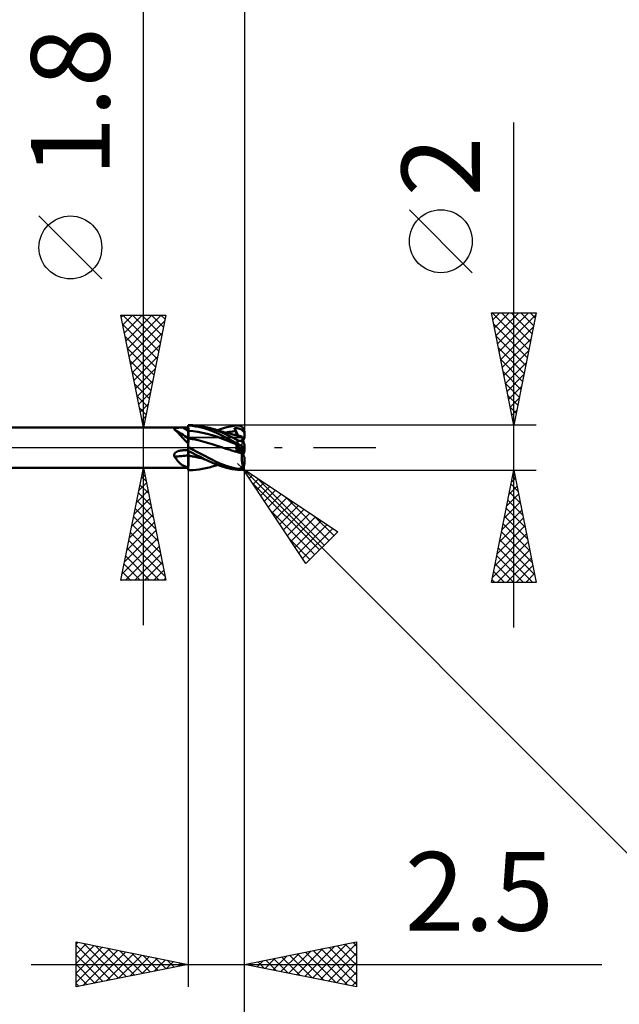
# Model space of a CAD drawing. Units: millimetres. Extents: x -66 to 70, y -59 to 59.
# Drawn here: x 12 to 39, y -25 to 19 of the extents above; entities that cross this region are included whole.
import ezdxf
from ezdxf.enums import TextEntityAlignment as Align

# ---------------------------------------------------------------- set-up
doc = ezdxf.new("R2010")
doc.units = ezdxf.units.MM
doc.header["$LTSCALE"] = 6.95
doc.linetypes.add('LONGDASH_DASH', pattern=[0.85, 0.4, -0.2, 0.05, -0.2])
for name, color, linetype in [('1', 4, 'CONTINUOUS'), ('2', 7, 'CONTINUOUS'), ('4', 2, 'LONGDASH_DASH'), ('CUT', 1, 'CONTINUOUS'), ('NOCUT', 7, 'CONTINUOUS'), ('SK2', 7, 'CONTINUOUS'), ('SK4', 2, 'LONGDASH_DASH')]:
    doc.layers.add(name, color=color, linetype=linetype)
doc.styles.get("Standard").update_dxf_attribs({"font": 'Monospac821 BT'})

msp = doc.modelspace()

# ---------------------------------------------------------------- linework, layer by layer
at = {"layer": '1', "color": 4, "linetype": 'CONTINUOUS', "lineweight": 50}
for p, q in [((10, 0.9), (19.5, 0.9)), ((18.951, 0.876), (18.962, 0.877)), ((18.962, 0.877), (18.973, 0.879)), ((18.973, 0.879), (18.986, 0.881)), ((18.986, 0.881), (18.998, 0.882)), ((18.998, 0.882), (19.011, 0.883)), ((19.011, 0.883), (19.025, 0.884)), ((19.025, 0.884), (19.039, 0.885)), ((19.039, 0.885), (19.054, 0.886)), ((19.054, 0.886), (19.069, 0.887)), ((19.069, 0.887), (19.084, 0.888)), ((19.084, 0.888), (19.1, 0.889)), ((19.1, 0.889), (19.116, 0.889)), ((19.116, 0.889), (19.132, 0.89)), ((19.132, 0.89), (19.148, 0.89)), ((19.148, 0.89), (19.164, 0.891)), ((19.164, 0.891), (19.18, 0.891)), ((19.18, 0.891), (19.197, 0.892)), ((19.197, 0.892), (19.213, 0.892)), ((19.213, 0.892), (19.229, 0.892)), ((19.229, 0.892), (19.246, 0.892)), ((19.246, 0.892), (19.262, 0.892)), ((19.262, 0.892), (19.296, 0.892)), ((19.296, 0.892), (19.33, 0.892)), ((19.33, 0.892), (19.364, 0.892)), ((19.364, 0.892), (19.398, 0.892)), ((19.398, 0.892), (19.432, 0.892)), ((19.432, 0.892), (19.466, 0.893)), ((19.466, 0.893), (19.5, 0.893)), ((19.5, 1), (19.543, 1)), ((19.5, -1), (19.5, 1)), ((19.668, 0.973), (19.5, 0.99)), ((19.501, 0.951), (19.5, 0.985)), ((19.501, 0.951), (19.5, 0.985)), ((19.501, 0.917), (19.501, 0.951)), ((19.501, 0.917), (19.501, 0.951)), ((19.502, 0.882), (19.501, 0.917)), ((19.502, 0.882), (19.501, 0.917)), ((19.503, 0.848), (19.502, 0.882)), ((19.503, 0.848), (19.502, 0.882)), ((19.698, 0.996), (19.551, 1)), ((19.844, 0.946), (19.668, 0.973)), ((19.845, 0.986), (19.698, 0.996)), ((20.024, 0.909), (19.844, 0.946)), ((19.992, 0.969), (19.845, 0.986)), ((20.139, 0.946), (19.992, 0.969)), ((20.208, 0.863), (20.024, 0.909)), ((20.286, 0.917), (20.139, 0.946)), ((20.432, 0.88), (20.286, 0.917)), ((20.596, 0.83), (20.432, 0.88)), ((20.506, 0.859), (20.432, 0.88)), ((21.071, 0.865), (21.225, 0.906)), ((21.225, 0.906), (21.383, 0.94)), ((21.383, 0.94), (21.542, 0.966)), ((21.542, 0.966), (21.7, 0.985)), ((21.7, 0.985), (21.717, 0.986)), ((21.717, 0.986), (21.734, 0.986)), ((21.751, 0.985), (21.734, 0.986)), ((21.768, 0.983), (21.751, 0.985)), ((21.785, 0.98), (21.768, 0.983)), ((21.802, 0.975), (21.785, 0.98)), ((21.818, 0.97), (21.802, 0.975)), ((21.834, 0.964), (21.818, 0.97)), ((21.849, 0.956), (21.834, 0.964)), ((21.865, 0.947), (21.849, 0.956)), ((21.879, 0.938), (21.865, 0.947)), ((21.893, 0.927), (21.879, 0.938)), ((21.907, 0.915), (21.893, 0.927)), ((21.92, 0.903), (21.907, 0.915)), ((21.932, 0.889), (21.92, 0.903)), ((21.943, 0.875), (21.932, 0.889)), ((18.869, 0.835), (18.87, 0.84)), ((18.87, 0.83), (18.869, 0.835)), ((18.87, 0.84), (18.873, 0.845)), ((18.871, 0.825), (18.87, 0.83)), ((18.874, 0.819), (18.871, 0.825)), ((18.873, 0.845), (18.876, 0.849)), ((18.878, 0.814), (18.874, 0.819)), ((18.876, 0.849), (18.881, 0.853)), ((18.883, 0.809), (18.878, 0.814)), ((18.881, 0.853), (18.887, 0.857)), ((18.888, 0.803), (18.883, 0.809)), ((18.887, 0.857), (18.894, 0.86)), ((18.916, 0.783), (18.888, 0.803)), ((18.894, 0.86), (18.902, 0.864)), ((18.902, 0.864), (18.91, 0.866)), ((18.91, 0.866), (18.92, 0.869)), ((18.944, 0.76), (18.916, 0.783)), ((18.92, 0.869), (18.929, 0.872)), ((18.929, 0.872), (18.94, 0.874)), ((18.94, 0.874), (18.951, 0.876)), ((18.972, 0.736), (18.944, 0.76)), ((18.999, 0.71), (18.972, 0.736)), ((19.027, 0.682), (18.999, 0.71)), ((19.055, 0.653), (19.027, 0.682)), ((19.084, 0.622), (19.055, 0.653)), ((19.112, 0.59), (19.084, 0.622)), ((19.142, 0.557), (19.112, 0.59)), ((19.171, 0.524), (19.142, 0.557)), ((19.202, 0.489), (19.171, 0.524)), ((19.234, 0.454), (19.202, 0.489)), ((19.266, 0.418), (19.234, 0.454)), ((19.5, 0.746), (19.5, 0.746)), ((19.5, 0.746), (19.5, 0.746)), ((19.5, 0.746), (19.5, 0.746)), ((19.501, 0.746), (19.5, 0.746)), ((19.501, 0.746), (19.501, 0.746)), ((19.501, 0.746), (19.501, 0.746)), ((19.501, 0.746), (19.501, 0.746)), ((19.501, 0.746), (19.501, 0.746)), ((19.502, 0.746), (19.501, 0.746)), ((19.501, 0.746), (19.501, 0.746)), ((19.501, 0.746), (19.501, 0.746)), ((19.501, 0.746), (19.501, 0.746)), ((19.502, 0.746), (19.502, 0.746)), ((19.502, 0.745), (19.502, 0.746)), ((19.502, 0.745), (19.502, 0.745)), ((19.502, 0.745), (19.502, 0.745)), ((19.502, 0.745), (19.502, 0.745)), ((19.502, 0.745), (19.502, 0.745)), ((19.503, 0.745), (19.502, 0.745)), ((19.502, 0.745), (19.502, 0.745)), ((19.503, 0.814), (19.503, 0.848)), ((19.503, 0.814), (19.503, 0.848)), ((19.504, 0.78), (19.503, 0.814)), ((19.504, 0.78), (19.503, 0.814)), ((19.503, 0.745), (19.503, 0.745)), ((19.504, 0.745), (19.503, 0.745)), ((19.503, 0.745), (19.503, 0.745)), ((19.503, 0.745), (19.503, 0.745)), ((19.503, 0.745), (19.503, 0.745)), ((19.503, 0.745), (19.503, 0.745)), ((19.503, 0.745), (19.503, 0.745)), ((19.504, 0.745), (19.504, 0.78)), ((19.504, 0.745), (19.504, 0.78)), ((19.505, 0.732), (19.504, 0.745)), ((19.505, 0.732), (19.504, 0.745)), ((19.715, 0.727), (19.504, 0.745)), ((19.504, 0.745), (19.504, 0.745)), ((19.504, 0.745), (19.504, 0.745)), ((19.504, 0.745), (19.504, 0.745)), ((19.504, 0.745), (19.504, 0.745)), ((19.504, 0.745), (19.504, 0.745)), ((19.504, 0.745), (19.504, 0.745)), ((19.504, 0.745), (19.504, 0.745)), ((19.505, 0.72), (19.505, 0.732)), ((19.505, 0.72), (19.505, 0.732)), ((19.505, 0.707), (19.505, 0.72)), ((19.505, 0.707), (19.505, 0.72)), ((19.505, 0.694), (19.505, 0.707)), ((19.505, 0.694), (19.505, 0.707)), ((19.506, 0.681), (19.505, 0.694)), ((19.506, 0.681), (19.505, 0.694)), ((19.506, 0.669), (19.506, 0.681)), ((19.506, 0.669), (19.506, 0.681)), ((19.506, 0.656), (19.506, 0.669)), ((19.506, 0.656), (19.506, 0.669)), ((19.506, 0.643), (19.506, 0.656)), ((19.506, 0.643), (19.506, 0.656)), ((19.506, 0.631), (19.506, 0.643)), ((19.506, 0.631), (19.506, 0.643)), ((19.507, 0.619), (19.506, 0.631)), ((19.507, 0.619), (19.506, 0.631)), ((19.507, 0.607), (19.507, 0.619)), ((19.507, 0.607), (19.507, 0.619)), ((19.507, 0.595), (19.507, 0.607)), ((19.507, 0.595), (19.507, 0.607)), ((19.507, 0.583), (19.507, 0.595)), ((19.507, 0.583), (19.507, 0.595)), ((19.507, 0.572), (19.507, 0.583)), ((19.507, 0.572), (19.507, 0.583)), ((19.508, 0.56), (19.507, 0.572)), ((19.508, 0.56), (19.507, 0.572)), ((19.508, 0.55), (19.508, 0.56)), ((19.508, 0.55), (19.508, 0.56)), ((19.508, 0.539), (19.508, 0.55)), ((19.508, 0.539), (19.508, 0.55)), ((19.508, 0.529), (19.508, 0.539)), ((19.508, 0.529), (19.508, 0.539)), ((19.508, 0.519), (19.508, 0.529)), ((19.508, 0.519), (19.508, 0.529)), ((19.508, 0.509), (19.508, 0.519)), ((19.508, 0.509), (19.508, 0.519)), ((19.508, 0.5), (19.508, 0.509)), ((19.508, 0.5), (19.508, 0.509)), ((19.508, 0.491), (19.508, 0.5)), ((19.508, 0.491), (19.508, 0.5)), ((19.509, 0.483), (19.508, 0.491)), ((19.509, 0.483), (19.508, 0.491)), ((19.509, 0.475), (19.509, 0.483)), ((19.509, 0.475), (19.509, 0.483)), ((19.509, 0.468), (19.509, 0.475)), ((19.509, 0.468), (19.509, 0.475)), ((19.509, 0.461), (19.509, 0.468)), ((19.509, 0.461), (19.509, 0.468)), ((19.509, 0.454), (19.509, 0.461)), ((19.509, 0.454), (19.509, 0.461)), ((19.509, 0.448), (19.509, 0.454)), ((19.509, 0.448), (19.509, 0.454)), ((19.509, 0.443), (19.509, 0.448)), ((19.509, 0.443), (19.509, 0.448)), ((19.509, 0.438), (19.509, 0.443)), ((19.509, 0.438), (19.509, 0.443)), ((19.925, 0.7), (19.715, 0.727)), ((20.136, 0.664), (19.925, 0.7)), ((20.346, 0.617), (20.136, 0.664)), ((20.392, 0.805), (20.208, 0.863)), ((20.557, 0.559), (20.346, 0.617)), ((20.575, 0.737), (20.392, 0.805)), ((20.58, 0.838), (20.506, 0.859)), ((20.767, 0.49), (20.557, 0.559)), ((20.761, 0.656), (20.575, 0.737)), ((20.646, 0.819), (20.58, 0.838)), ((20.765, 0.767), (20.596, 0.83)), ((20.711, 0.8), (20.646, 0.819)), ((20.78, 0.778), (20.711, 0.8)), ((20.964, 0.557), (20.761, 0.656)), ((20.96, 0.685), (20.765, 0.767)), ((20.978, 0.412), (20.767, 0.49)), ((20.85, 0.757), (20.78, 0.778)), ((20.802, 0.772), (20.93, 0.819)), ((20.917, 0.738), (20.85, 0.757)), ((20.984, 0.718), (20.917, 0.738)), ((20.93, 0.819), (21.071, 0.865)), ((21.194, 0.579), (20.96, 0.685)), ((21.198, 0.437), (20.964, 0.557)), ((21.052, 0.699), (20.984, 0.718)), ((21.12, 0.681), (21.052, 0.699)), ((21.197, 0.66), (21.12, 0.681)), ((21.176, 0.674), (21.248, 0.687)), ((21.447, 0.459), (21.194, 0.579)), ((21.274, 0.64), (21.197, 0.66)), ((21.248, 0.687), (21.32, 0.699)), ((21.332, 0.625), (21.274, 0.64)), ((21.32, 0.699), (21.393, 0.709)), ((21.39, 0.611), (21.332, 0.625)), ((21.436, 0.599), (21.39, 0.611)), ((21.393, 0.709), (21.465, 0.719)), ((21.483, 0.588), (21.436, 0.599)), ((21.7, 0.331), (21.447, 0.459)), ((21.465, 0.719), (21.537, 0.727)), ((21.529, 0.577), (21.483, 0.588)), ((21.575, 0.567), (21.529, 0.577)), ((21.537, 0.727), (21.609, 0.734)), ((21.561, 0.848), (21.553, 0.867)), ((21.726, 0.533), (21.553, 0.867)), ((21.579, 0.867), (21.553, 0.867)), ((21.569, 0.829), (21.561, 0.848)), ((21.576, 0.81), (21.569, 0.829)), ((21.66, 0.547), (21.575, 0.567)), ((21.584, 0.791), (21.576, 0.81)), ((21.606, 0.866), (21.579, 0.867)), ((21.593, 0.772), (21.584, 0.791)), ((21.601, 0.753), (21.593, 0.772)), ((21.609, 0.734), (21.601, 0.753)), ((21.633, 0.865), (21.606, 0.866)), ((21.615, 0.719), (21.609, 0.734)), ((21.621, 0.704), (21.615, 0.719)), ((21.627, 0.69), (21.621, 0.704)), ((21.632, 0.676), (21.627, 0.69)), ((21.636, 0.662), (21.632, 0.676)), ((21.66, 0.863), (21.633, 0.865)), ((21.64, 0.649), (21.636, 0.662)), ((21.644, 0.636), (21.64, 0.649)), ((21.647, 0.623), (21.644, 0.636)), ((21.649, 0.611), (21.647, 0.623)), ((21.651, 0.599), (21.649, 0.611)), ((21.652, 0.588), (21.651, 0.599)), ((21.651, 0.549), (21.652, 0.558)), ((21.653, 0.577), (21.652, 0.588)), ((21.652, 0.558), (21.653, 0.567)), ((21.653, 0.567), (21.653, 0.577)), ((21.686, 0.861), (21.66, 0.863)), ((21.716, 0.535), (21.66, 0.547)), ((21.712, 0.857), (21.686, 0.861)), ((21.738, 0.853), (21.712, 0.857)), ((21.771, 0.523), (21.716, 0.535)), ((21.762, 0.848), (21.738, 0.853)), ((21.785, 0.843), (21.762, 0.848)), ((21.827, 0.511), (21.771, 0.523)), ((21.805, 0.836), (21.785, 0.843)), ((21.824, 0.83), (21.805, 0.836)), ((21.841, 0.822), (21.824, 0.83)), ((21.882, 0.499), (21.827, 0.511)), ((21.856, 0.814), (21.841, 0.822)), ((21.869, 0.806), (21.856, 0.814)), ((21.882, 0.797), (21.869, 0.806)), ((21.893, 0.787), (21.882, 0.797)), ((21.882, 0.498), (21.882, 0.499)), ((21.883, 0.496), (21.882, 0.498)), ((21.884, 0.492), (21.883, 0.496)), ((21.886, 0.486), (21.884, 0.492)), ((21.888, 0.479), (21.886, 0.486)), ((21.891, 0.471), (21.888, 0.479)), ((21.895, 0.461), (21.891, 0.471)), ((21.904, 0.776), (21.893, 0.787)), ((21.898, 0.449), (21.895, 0.461)), ((21.902, 0.436), (21.898, 0.449)), ((21.9, 0.446), (21.9, 0.447)), ((21.914, 0.765), (21.904, 0.776)), ((21.923, 0.752), (21.914, 0.765)), ((21.929, 0.744), (21.923, 0.752)), ((21.923, 0.752), (21.935, 0.752)), ((21.938, 0.735), (21.929, 0.744)), ((21.935, 0.752), (21.947, 0.752)), ((21.949, 0.726), (21.938, 0.735)), ((21.954, 0.859), (21.943, 0.875)), ((21.947, 0.752), (21.959, 0.753)), ((21.961, 0.718), (21.949, 0.726)), ((21.963, 0.843), (21.954, 0.859)), ((21.959, 0.753), (21.971, 0.753)), ((21.974, 0.71), (21.961, 0.718)), ((21.972, 0.826), (21.963, 0.843)), ((21.971, 0.753), (21.983, 0.753)), ((21.98, 0.809), (21.972, 0.826)), ((21.987, 0.702), (21.974, 0.71)), ((21.986, 0.79), (21.98, 0.809)), ((21.983, 0.753), (21.995, 0.753)), ((21.991, 0.772), (21.986, 0.79)), ((22, 0.695), (21.987, 0.702)), ((21.995, 0.753), (21.991, 0.772)), ((21.997, 0.745), (21.995, 0.753)), ((21.998, 0.738), (21.997, 0.745)), ((21.998, 0.73), (21.998, 0.738)), ((21.999, 0.723), (21.998, 0.73)), ((22, 0.715), (21.999, 0.723)), ((22, 0.708), (22, 0.715)), ((22, 0.7), (22, 0.708)), ((22, 0.429), (22, 0.7)), ((19.3, 0.382), (19.266, 0.418)), ((19.336, 0.345), (19.3, 0.382)), ((19.374, 0.307), (19.336, 0.345)), ((19.413, 0.269), (19.374, 0.307)), ((19.455, 0.23), (19.413, 0.269)), ((19.5, 0.191), (19.455, 0.23)), ((19.501, 0.423), (19.5, 0.423)), ((19.5, 0.068), (19.501, 0.102)), ((19.5, 0.068), (19.501, 0.102)), ((19.5, 0.033), (19.5, 0.068)), ((19.5, 0.033), (19.5, 0.068)), ((19.506, 0.021), (19.5, 0.024)), ((19.503, 0.423), (19.501, 0.423)), ((19.501, 0.134), (19.502, 0.165)), ((19.501, 0.134), (19.502, 0.165)), ((19.501, 0.102), (19.501, 0.134)), ((19.501, 0.102), (19.501, 0.134)), ((19.502, 0.223), (19.503, 0.249)), ((19.502, 0.223), (19.503, 0.249)), ((19.502, 0.195), (19.502, 0.223)), ((19.502, 0.195), (19.502, 0.223)), ((19.502, 0.165), (19.502, 0.195)), ((19.502, 0.165), (19.502, 0.195)), ((19.505, 0.422), (19.503, 0.423)), ((19.503, 0.274), (19.504, 0.297)), ((19.503, 0.274), (19.504, 0.297)), ((19.503, 0.249), (19.503, 0.274)), ((19.503, 0.249), (19.503, 0.274)), ((19.504, 0.319), (19.505, 0.338)), ((19.504, 0.318), (19.505, 0.338)), ((19.504, 0.297), (19.504, 0.319)), ((19.504, 0.297), (19.504, 0.318)), ((19.507, 0.422), (19.505, 0.422)), ((19.505, 0.371), (19.506, 0.385)), ((19.505, 0.371), (19.506, 0.385)), ((19.505, 0.355), (19.505, 0.371)), ((19.505, 0.355), (19.505, 0.371)), ((19.505, 0.338), (19.505, 0.355)), ((19.505, 0.338), (19.505, 0.355)), ((19.506, 0.396), (19.507, 0.406)), ((19.506, 0.396), (19.507, 0.406)), ((19.506, 0.385), (19.506, 0.396)), ((19.506, 0.385), (19.506, 0.396)), ((19.512, 0.017), (19.506, 0.021)), ((19.508, 0.422), (19.507, 0.422)), ((19.507, 0.413), (19.508, 0.418)), ((19.507, 0.413), (19.508, 0.418)), ((19.507, 0.406), (19.507, 0.413)), ((19.507, 0.406), (19.507, 0.413)), ((19.508, 0.43), (19.509, 0.434)), ((19.508, 0.43), (19.509, 0.434)), ((19.508, 0.426), (19.508, 0.43)), ((19.508, 0.426), (19.508, 0.43)), ((19.508, 0.424), (19.508, 0.426)), ((19.508, 0.424), (19.508, 0.426)), ((19.508, 0.422), (19.508, 0.424)), ((19.508, 0.422), (19.508, 0.424)), ((19.544, 0.414), (19.508, 0.422)), ((19.508, 0.418), (19.508, 0.422)), ((19.508, 0.418), (19.508, 0.422)), ((19.509, 0.434), (19.509, 0.438)), ((19.509, 0.434), (19.509, 0.438)), ((19.518, 0.014), (19.512, 0.017)), ((19.524, 0.01), (19.518, 0.014)), ((19.531, 0.007), (19.524, 0.01)), ((19.537, 0.003), (19.531, 0.007)), ((19.543, 0), (19.537, 0.003)), ((19.715, -0.096), (19.543, 0)), ((19.581, 0.407), (19.544, 0.414)), ((19.617, 0.399), (19.581, 0.407)), ((19.653, 0.392), (19.617, 0.399)), ((19.69, 0.384), (19.653, 0.392)), ((19.726, 0.376), (19.69, 0.384)), ((19.937, 0.328), (19.726, 0.376)), ((20.147, 0.275), (19.937, 0.328)), ((20.358, 0.218), (20.147, 0.275)), ((20.569, 0.154), (20.358, 0.218)), ((20.78, 0.084), (20.569, 0.154)), ((20.991, 0.014), (20.78, 0.084)), ((21.188, 0.332), (20.978, 0.412)), ((21.053, -0.007), (20.991, 0.014)), ((21.398, 0.25), (21.188, 0.332)), ((21.449, 0.308), (21.198, 0.437)), ((21.609, 0.166), (21.398, 0.25)), ((21.7, 0.174), (21.449, 0.308)), ((21.561, 0.217), (21.553, 0.226)), ((21.579, 0.212), (21.553, 0.226)), ((21.569, 0.208), (21.561, 0.217)), ((21.576, 0.199), (21.569, 0.208)), ((21.584, 0.191), (21.576, 0.199)), ((21.606, 0.199), (21.579, 0.212)), ((21.593, 0.183), (21.584, 0.191)), ((21.601, 0.174), (21.593, 0.183)), ((21.609, 0.166), (21.601, 0.174)), ((21.633, 0.185), (21.606, 0.199)), ((21.615, 0.16), (21.609, 0.166)), ((21.621, 0.153), (21.615, 0.16)), ((21.626, 0.146), (21.621, 0.153)), ((21.631, 0.138), (21.626, 0.146)), ((21.635, 0.13), (21.631, 0.138)), ((21.66, 0.172), (21.633, 0.185)), ((21.639, 0.121), (21.635, 0.13)), ((21.642, 0.112), (21.639, 0.121)), ((21.645, 0.103), (21.642, 0.112)), ((21.648, 0.093), (21.645, 0.103)), ((21.65, 0.083), (21.648, 0.093)), ((21.649, -0.002), (21.651, 0.011)), ((21.651, 0.072), (21.65, 0.083)), ((21.652, 0.06), (21.651, 0.072)), ((21.651, 0.011), (21.652, 0.024)), ((21.653, 0.049), (21.652, 0.06)), ((21.652, 0.024), (21.653, 0.037)), ((21.653, 0.037), (21.653, 0.049)), ((21.686, 0.158), (21.66, 0.172)), ((21.712, 0.145), (21.686, 0.158)), ((21.711, 0.326), (21.7, 0.331)), ((21.7, 0.174), (21.7, 0.331)), ((21.717, 0.165), (21.7, 0.174)), ((21.723, 0.321), (21.711, 0.326)), ((21.738, 0.132), (21.712, 0.145)), ((21.734, 0.155), (21.717, 0.165)), ((21.734, 0.316), (21.723, 0.321)), ((21.746, 0.313), (21.734, 0.316)), ((21.751, 0.146), (21.734, 0.155)), ((21.762, 0.12), (21.738, 0.132)), ((21.758, 0.309), (21.746, 0.313)), ((21.768, 0.136), (21.751, 0.146)), ((21.771, 0.307), (21.758, 0.309)), ((21.785, 0.108), (21.762, 0.12)), ((21.785, 0.126), (21.768, 0.136)), ((21.783, 0.305), (21.771, 0.307)), ((21.794, 0.304), (21.783, 0.305)), ((21.802, 0.117), (21.785, 0.126)), ((21.805, 0.097), (21.785, 0.108)), ((21.806, 0.304), (21.794, 0.304)), ((21.818, 0.107), (21.802, 0.117)), ((21.824, 0.088), (21.805, 0.097)), ((21.806, 0.304), (21.818, 0.305)), ((21.818, 0.305), (21.829, 0.306)), ((21.834, 0.098), (21.818, 0.107)), ((21.841, 0.08), (21.824, 0.088)), ((21.829, 0.306), (21.839, 0.307)), ((21.849, 0.089), (21.834, 0.098)), ((21.839, 0.307), (21.85, 0.31)), ((21.856, 0.072), (21.841, 0.08)), ((21.865, 0.08), (21.849, 0.089)), ((21.85, 0.31), (21.86, 0.313)), ((21.869, 0.065), (21.856, 0.072)), ((21.86, 0.313), (21.869, 0.316)), ((21.879, 0.071), (21.865, 0.08)), ((21.869, 0.316), (21.878, 0.319)), ((21.882, 0.059), (21.869, 0.065)), ((21.878, 0.319), (21.887, 0.323)), ((21.893, 0.063), (21.879, 0.071)), ((21.893, 0.053), (21.882, 0.059)), ((21.887, 0.323), (21.895, 0.327)), ((21.907, 0.055), (21.893, 0.063)), ((21.904, 0.048), (21.893, 0.053)), ((21.895, 0.327), (21.903, 0.332)), ((21.9, -0.023), (21.9, 0.05)), ((21.907, 0.422), (21.902, 0.436)), ((21.903, 0.332), (21.91, 0.336)), ((21.914, 0.043), (21.904, 0.048)), ((21.912, 0.406), (21.907, 0.422)), ((21.92, 0.048), (21.907, 0.055)), ((21.91, 0.336), (21.917, 0.341)), ((21.918, 0.389), (21.912, 0.406)), ((21.923, 0.038), (21.914, 0.043)), ((21.917, 0.341), (21.924, 0.346)), ((21.924, 0.37), (21.918, 0.389)), ((21.932, 0.041), (21.92, 0.048)), ((21.929, 0.035), (21.923, 0.038)), ((21.935, 0.033), (21.923, 0.038)), ((21.93, 0.351), (21.924, 0.37)), ((21.924, 0.346), (21.93, 0.351)), ((21.938, 0.03), (21.929, 0.035)), ((21.933, 0.342), (21.93, 0.351)), ((21.943, 0.035), (21.932, 0.041)), ((21.936, 0.333), (21.933, 0.342)), ((21.947, 0.028), (21.935, 0.033)), ((21.939, 0.324), (21.936, 0.333)), ((21.949, 0.025), (21.938, 0.03)), ((21.942, 0.315), (21.939, 0.324)), ((21.945, 0.306), (21.942, 0.315)), ((21.954, 0.029), (21.943, 0.035)), ((21.948, 0.297), (21.945, 0.306)), ((21.959, 0.023), (21.947, 0.028)), ((21.95, 0.289), (21.948, 0.297)), ((21.961, 0.019), (21.949, 0.025)), ((21.953, 0.281), (21.95, 0.289)), ((21.956, 0.272), (21.953, 0.281)), ((21.963, 0.024), (21.954, 0.029)), ((21.959, 0.264), (21.956, 0.272)), ((21.961, 0.255), (21.959, 0.264)), ((21.971, 0.018), (21.959, 0.023)), ((21.964, 0.246), (21.961, 0.255)), ((21.974, 0.012), (21.961, 0.019)), ((21.972, 0.019), (21.963, 0.024)), ((21.967, 0.238), (21.964, 0.246)), ((21.97, 0.229), (21.967, 0.238)), ((21.972, 0.221), (21.97, 0.229)), ((21.983, 0.013), (21.971, 0.018)), ((21.975, 0.213), (21.972, 0.221)), ((21.98, 0.016), (21.972, 0.019)), ((21.987, 0.005), (21.974, 0.012)), ((21.978, 0.205), (21.975, 0.213)), ((21.98, 0.197), (21.978, 0.205)), ((21.983, 0.189), (21.98, 0.197)), ((21.986, 0.012), (21.98, 0.016)), ((21.985, 0.182), (21.983, 0.189)), ((21.995, 0.007), (21.983, 0.013)), ((21.983, -0.007), (21.998, 0)), ((21.987, 0.176), (21.985, 0.182)), ((21.991, 0.01), (21.986, 0.012)), ((21.989, 0.169), (21.987, 0.176)), ((22, -0.001), (21.987, 0.005)), ((21.991, 0.163), (21.989, 0.169)), ((21.993, 0.157), (21.991, 0.163)), ((21.995, 0.007), (21.991, 0.01)), ((21.995, 0.151), (21.993, 0.157)), ((21.996, 0.147), (21.995, 0.151)), ((21.997, 0.007), (21.995, 0.007)), ((21.998, 0.143), (21.996, 0.147)), ((21.998, 0.006), (21.997, 0.007)), ((21.999, 0.14), (21.998, 0.143)), ((21.998, 0.005), (21.998, 0.006)), ((21.999, 0.004), (21.998, 0.005)), ((21.999, 0.138), (21.999, 0.14)), ((22, 0.137), (21.999, 0.138)), ((22, 0.003), (21.999, 0.004)), ((22, 0.136), (22, 0.137)), ((22, 0), (22, 0.136)), ((22, 0.001), (22, 0.003)), ((22, 0), (22, 0.001)), ((18.869, -0.335), (18.87, -0.322)), ((18.87, -0.347), (18.869, -0.335)), ((18.87, -0.322), (18.873, -0.31)), ((18.871, -0.36), (18.87, -0.347)), ((18.874, -0.372), (18.871, -0.36)), ((18.873, -0.31), (18.876, -0.297)), ((18.878, -0.383), (18.874, -0.372)), ((18.876, -0.297), (18.881, -0.286)), ((18.883, -0.395), (18.878, -0.383)), ((18.881, -0.286), (18.887, -0.274)), ((18.888, -0.406), (18.883, -0.395)), ((18.887, -0.274), (18.894, -0.263)), ((18.916, -0.444), (18.888, -0.406)), ((18.894, -0.263), (18.902, -0.252)), ((18.902, -0.252), (18.911, -0.242)), ((18.911, -0.242), (18.921, -0.233)), ((18.921, -0.233), (18.931, -0.223)), ((18.931, -0.223), (18.941, -0.215)), ((18.941, -0.215), (18.952, -0.207)), ((18.952, -0.207), (18.963, -0.199)), ((18.963, -0.199), (18.975, -0.192)), ((18.975, -0.192), (18.987, -0.185)), ((18.987, -0.185), (19, -0.178)), ((19, -0.178), (19.014, -0.172)), ((19.014, -0.172), (19.027, -0.166)), ((19.027, -0.166), (19.042, -0.16)), ((19.042, -0.16), (19.056, -0.154)), ((19.056, -0.154), (19.072, -0.149)), ((19.072, -0.149), (19.087, -0.145)), ((19.087, -0.145), (19.103, -0.14)), ((19.103, -0.14), (19.119, -0.136)), ((19.119, -0.136), (19.135, -0.133)), ((19.135, -0.133), (19.151, -0.13)), ((19.151, -0.13), (19.168, -0.127)), ((19.168, -0.127), (19.184, -0.125)), ((19.184, -0.125), (19.201, -0.123)), ((19.201, -0.123), (19.211, -0.122)), ((19.211, -0.122), (19.221, -0.121)), ((19.221, -0.121), (19.232, -0.12)), ((19.232, -0.12), (19.242, -0.12)), ((19.242, -0.12), (19.252, -0.119)), ((19.252, -0.119), (19.262, -0.119)), ((19.262, -0.119), (19.296, -0.118)), ((19.296, -0.118), (19.33, -0.117)), ((19.33, -0.117), (19.364, -0.117)), ((19.364, -0.117), (19.398, -0.116)), ((19.398, -0.116), (19.432, -0.116)), ((19.432, -0.116), (19.466, -0.115)), ((19.466, -0.115), (19.5, -0.114)), ((19.668, -0.231), (19.5, -0.138)), ((19.501, -0.349), (19.5, -0.349)), ((19.503, -0.35), (19.501, -0.349)), ((19.505, -0.35), (19.503, -0.35)), ((19.507, -0.351), (19.505, -0.35)), ((19.508, -0.351), (19.507, -0.351)), ((19.507, -0.433), (19.508, -0.392)), ((19.507, -0.433), (19.508, -0.392)), ((19.507, -0.474), (19.507, -0.433)), ((19.507, -0.473), (19.507, -0.433)), ((19.508, -0.149), (19.508, -0.142)), ((19.508, -0.149), (19.508, -0.142)), ((19.508, -0.156), (19.508, -0.149)), ((19.508, -0.156), (19.508, -0.149)), ((19.508, -0.164), (19.508, -0.156)), ((19.508, -0.164), (19.508, -0.156)), ((19.508, -0.172), (19.508, -0.164)), ((19.508, -0.172), (19.508, -0.164)), ((19.508, -0.181), (19.508, -0.172)), ((19.508, -0.181), (19.508, -0.172)), ((19.508, -0.19), (19.508, -0.181)), ((19.508, -0.19), (19.508, -0.181)), ((19.508, -0.199), (19.508, -0.19)), ((19.508, -0.199), (19.508, -0.19)), ((19.509, -0.209), (19.508, -0.199)), ((19.509, -0.209), (19.508, -0.199)), ((19.508, -0.325), (19.508, -0.313)), ((19.508, -0.325), (19.508, -0.313)), ((19.508, -0.338), (19.508, -0.325)), ((19.508, -0.338), (19.508, -0.325)), ((19.508, -0.351), (19.508, -0.338)), ((19.508, -0.351), (19.508, -0.338)), ((19.544, -0.36), (19.508, -0.351)), ((19.508, -0.392), (19.508, -0.351)), ((19.508, -0.392), (19.508, -0.351)), ((19.509, -0.219), (19.509, -0.209)), ((19.509, -0.219), (19.509, -0.209)), ((19.509, -0.23), (19.509, -0.219)), ((19.509, -0.23), (19.509, -0.219)), ((19.509, -0.241), (19.509, -0.23)), ((19.509, -0.241), (19.509, -0.23)), ((19.509, -0.252), (19.509, -0.241)), ((19.509, -0.252), (19.509, -0.241)), ((19.509, -0.264), (19.509, -0.252)), ((19.509, -0.264), (19.509, -0.252)), ((19.509, -0.276), (19.509, -0.264)), ((19.509, -0.276), (19.509, -0.264)), ((19.509, -0.288), (19.509, -0.276)), ((19.509, -0.288), (19.509, -0.276)), ((19.509, -0.3), (19.509, -0.288)), ((19.509, -0.3), (19.509, -0.288)), ((19.508, -0.313), (19.509, -0.3)), ((19.508, -0.313), (19.509, -0.3)), ((19.581, -0.368), (19.544, -0.36)), ((19.617, -0.376), (19.581, -0.368)), ((19.653, -0.383), (19.617, -0.376)), ((19.69, -0.391), (19.653, -0.383)), ((19.844, -0.324), (19.668, -0.231)), ((19.726, -0.398), (19.69, -0.391)), ((19.888, -0.19), (19.715, -0.096)), ((19.794, -0.412), (19.726, -0.398)), ((19.793, -0.411), (19.726, -0.398)), ((19.861, -0.424), (19.793, -0.411)), ((19.863, -0.425), (19.794, -0.412)), ((20.024, -0.416), (19.844, -0.324)), ((19.929, -0.437), (19.861, -0.424)), ((19.931, -0.438), (19.863, -0.425)), ((20.061, -0.282), (19.888, -0.19)), ((19.997, -0.449), (19.929, -0.437)), ((20, -0.45), (19.931, -0.438)), ((20.208, -0.506), (20.024, -0.416)), ((20.233, -0.372), (20.061, -0.282)), ((20.405, -0.461), (20.233, -0.372)), ((21.115, -0.027), (21.053, -0.007)), ((21.178, -0.047), (21.115, -0.027)), ((21.24, -0.067), (21.178, -0.047)), ((21.303, -0.086), (21.24, -0.067)), ((21.366, -0.104), (21.303, -0.086)), ((21.429, -0.122), (21.366, -0.104)), ((21.505, -0.144), (21.429, -0.122)), ((21.504, -0.144), (21.429, -0.122)), ((21.58, -0.165), (21.504, -0.144)), ((21.581, -0.166), (21.505, -0.144)), ((21.656, -0.187), (21.58, -0.165)), ((21.657, -0.188), (21.581, -0.166)), ((21.624, -0.085), (21.629, -0.071)), ((21.624, -0.085), (21.675, -0.074)), ((21.661, -0.095), (21.624, -0.085)), ((21.629, -0.071), (21.635, -0.057)), ((21.635, -0.057), (21.639, -0.043)), ((21.639, -0.043), (21.643, -0.029)), ((21.643, -0.029), (21.646, -0.016)), ((21.646, -0.016), (21.649, -0.002)), ((21.733, -0.208), (21.656, -0.187)), ((21.733, -0.209), (21.657, -0.188)), ((21.698, -0.104), (21.661, -0.095)), ((21.675, -0.074), (21.9, -0.023)), ((21.734, -0.113), (21.698, -0.104)), ((21.81, -0.23), (21.733, -0.208)), ((21.81, -0.23), (21.733, -0.209)), ((21.771, -0.123), (21.734, -0.113)), ((21.808, -0.132), (21.771, -0.123)), ((21.845, -0.141), (21.808, -0.132)), ((21.886, -0.251), (21.81, -0.23)), ((21.886, -0.25), (21.81, -0.23)), ((21.882, -0.15), (21.845, -0.141)), ((21.882, -0.15), (21.904, -0.131)), ((21.884, -0.164), (21.882, -0.15)), ((21.882, -0.346), (21.883, -0.314)), ((21.882, -0.378), (21.882, -0.346)), ((21.882, -0.409), (21.882, -0.378)), ((21.883, -0.441), (21.882, -0.409)), ((21.883, -0.314), (21.884, -0.282)), ((21.885, -0.178), (21.884, -0.164)), ((21.884, -0.282), (21.886, -0.251)), ((21.885, -0.193), (21.885, -0.178)), ((21.886, -0.207), (21.885, -0.193)), ((21.886, -0.221), (21.886, -0.207)), ((21.886, -0.236), (21.886, -0.221)), ((21.886, -0.25), (21.886, -0.236)), ((21.886, -0.25), (21.886, -0.25)), ((21.886, -0.251), (21.886, -0.25)), ((21.886, -0.25), (21.886, -0.25)), ((21.886, -0.251), (21.886, -0.251)), ((21.886, -0.251), (21.886, -0.251)), ((21.886, -0.251), (21.886, -0.251)), ((21.9, -0.13), (21.9, -0.023)), ((21.9, -0.05), (21.904, -0.047)), ((21.9, -0.13), (21.9, -0.13)), ((21.904, -0.047), (21.908, -0.045)), ((21.908, -0.045), (21.912, -0.043)), ((21.912, -0.043), (21.916, -0.042)), ((21.916, -0.042), (21.919, -0.04)), ((21.919, -0.04), (21.923, -0.038)), ((21.923, -0.038), (21.93, -0.034)), ((21.93, -0.034), (21.941, -0.029)), ((21.941, -0.029), (21.954, -0.022)), ((21.941, -0.318), (22, -0.136)), ((21.954, -0.022), (21.968, -0.015)), ((21.968, -0.015), (21.983, -0.007)), ((22, 0), (22, 0)), ((22, 0), (22, 0)), ((22, -0.001), (22, 0)), ((22, -0.136), (22, -0.001)), ((22, -0.001), (22, -0.001)), ((22, -0.001), (22, -0.001)), ((22, -0.001), (22, -0.001)), ((22, -0.687), (22, -0.429)), ((18.944, -0.482), (18.916, -0.444)), ((18.972, -0.518), (18.944, -0.482)), ((18.999, -0.553), (18.972, -0.518)), ((19.027, -0.587), (18.999, -0.553)), ((19.055, -0.62), (19.027, -0.587)), ((19.084, -0.651), (19.055, -0.62)), ((19.112, -0.679), (19.084, -0.651)), ((19.142, -0.707), (19.112, -0.679)), ((19.171, -0.732), (19.142, -0.707)), ((19.202, -0.755), (19.171, -0.732)), ((19.234, -0.777), (19.202, -0.755)), ((19.266, -0.797), (19.234, -0.777)), ((19.3, -0.815), (19.266, -0.797)), ((19.336, -0.831), (19.3, -0.815)), ((19.374, -0.846), (19.336, -0.831)), ((19.413, -0.859), (19.374, -0.846)), ((19.455, -0.87), (19.413, -0.859)), ((19.5, -0.879), (19.455, -0.87)), ((19.502, -0.838), (19.503, -0.806)), ((19.502, -0.837), (19.503, -0.806)), ((19.502, -0.868), (19.502, -0.837)), ((19.502, -0.868), (19.502, -0.838)), ((19.502, -0.896), (19.502, -0.868)), ((19.502, -0.896), (19.502, -0.868)), ((19.503, -0.773), (19.504, -0.739)), ((19.503, -0.773), (19.504, -0.739)), ((19.503, -0.806), (19.503, -0.773)), ((19.503, -0.806), (19.503, -0.773)), ((19.504, -0.704), (19.505, -0.667)), ((19.504, -0.704), (19.505, -0.667)), ((19.504, -0.739), (19.504, -0.704)), ((19.504, -0.739), (19.504, -0.704)), ((19.505, -0.592), (19.506, -0.553)), ((19.505, -0.592), (19.506, -0.553)), ((19.505, -0.63), (19.505, -0.592)), ((19.505, -0.63), (19.505, -0.592)), ((19.505, -0.667), (19.505, -0.63)), ((19.505, -0.667), (19.505, -0.63)), ((19.506, -0.513), (19.507, -0.473)), ((19.506, -0.514), (19.507, -0.474)), ((19.506, -0.553), (19.506, -0.513)), ((19.506, -0.553), (19.506, -0.514)), ((20.065, -0.46), (19.997, -0.449)), ((20.069, -0.462), (20, -0.45)), ((20.133, -0.471), (20.065, -0.46)), ((20.137, -0.473), (20.069, -0.462)), ((20.392, -0.593), (20.208, -0.506)), ((20.575, -0.676), (20.392, -0.593)), ((20.574, -0.547), (20.405, -0.461)), ((20.432, -0.88), (20.497, -0.862)), ((20.497, -0.862), (20.564, -0.843)), ((20.564, -0.843), (20.623, -0.826)), ((20.746, -0.632), (20.574, -0.547)), ((20.761, -0.755), (20.575, -0.676)), ((20.623, -0.826), (20.681, -0.809)), ((20.681, -0.809), (20.739, -0.791)), ((20.739, -0.791), (20.802, -0.772)), ((20.943, -0.721), (20.746, -0.632)), ((20.964, -0.831), (20.761, -0.755)), ((21.181, -0.811), (20.943, -0.721)), ((21.198, -0.899), (20.964, -0.831)), ((21.44, -0.887), (21.181, -0.811)), ((21.884, -0.473), (21.883, -0.441)), ((21.886, -0.504), (21.884, -0.473)), ((21.888, -0.536), (21.886, -0.504)), ((21.887, -0.877), (21.894, -0.869)), ((21.89, -0.567), (21.888, -0.536)), ((21.893, -0.597), (21.89, -0.567)), ((21.896, -0.627), (21.893, -0.597)), ((21.894, -0.869), (21.901, -0.862)), ((21.9, -0.657), (21.896, -0.627)), ((21.904, -0.686), (21.9, -0.657)), ((21.901, -0.862), (21.907, -0.854)), ((21.908, -0.714), (21.904, -0.686)), ((21.907, -0.854), (21.913, -0.846)), ((21.913, -0.742), (21.908, -0.714)), ((21.919, -0.769), (21.913, -0.742)), ((21.913, -0.846), (21.919, -0.838)), ((21.924, -0.795), (21.919, -0.769)), ((21.919, -0.838), (21.925, -0.829)), ((21.93, -0.82), (21.924, -0.795)), ((21.925, -0.829), (21.93, -0.82)), ((21.93, -0.82), (21.933, -0.82)), ((21.933, -0.82), (21.936, -0.82)), ((21.936, -0.82), (21.939, -0.82)), ((21.939, -0.82), (21.942, -0.819)), ((21.94, -0.879), (21.953, -0.86)), ((21.942, -0.819), (21.945, -0.818)), ((21.945, -0.818), (21.948, -0.817)), ((21.948, -0.817), (21.95, -0.816)), ((21.95, -0.816), (21.953, -0.814)), ((21.953, -0.814), (21.956, -0.812)), ((21.953, -0.86), (21.965, -0.84)), ((21.956, -0.812), (21.959, -0.81)), ((21.959, -0.81), (21.961, -0.808)), ((21.961, -0.808), (21.964, -0.805)), ((21.964, -0.805), (21.967, -0.802)), ((21.965, -0.84), (21.975, -0.82)), ((21.967, -0.802), (21.97, -0.799)), ((21.97, -0.799), (21.972, -0.795)), ((21.972, -0.795), (21.975, -0.791)), ((21.975, -0.791), (21.978, -0.787)), ((21.975, -0.82), (21.983, -0.798)), ((21.978, -0.787), (21.98, -0.783)), ((21.98, -0.783), (21.983, -0.778)), ((21.983, -0.778), (21.985, -0.773)), ((21.983, -0.798), (21.99, -0.776)), ((21.985, -0.773), (21.987, -0.767)), ((21.987, -0.767), (21.989, -0.761)), ((21.989, -0.761), (21.991, -0.754)), ((21.99, -0.776), (21.995, -0.753)), ((21.991, -0.754), (21.993, -0.747)), ((21.993, -0.747), (21.995, -0.739)), ((21.995, -0.739), (21.996, -0.731)), ((21.995, -0.753), (21.997, -0.745)), ((21.996, -0.731), (21.998, -0.723)), ((21.997, -0.745), (21.998, -0.738)), ((21.998, -0.723), (21.999, -0.714)), ((21.998, -0.73), (21.999, -0.723)), ((21.998, -0.738), (21.998, -0.73)), ((21.999, -0.705), (22, -0.696)), ((21.999, -0.714), (21.999, -0.705)), ((21.999, -0.723), (22, -0.715)), ((22, -0.696), (22, -0.687)), ((22, -0.7), (22, -0.687)), ((22, -0.708), (22, -0.7)), ((22, -0.715), (22, -0.708)), ((10, -0.9), (19.5, -0.9)), ((19.5, -0.972), (19.501, -0.949)), ((19.5, -0.972), (19.501, -0.949)), ((19.5, -0.994), (19.5, -0.972)), ((19.5, -0.994), (19.5, -0.972)), ((19.508, -1), (19.5, -1)), ((19.543, -1), (19.5, -1)), ((19.501, -0.923), (19.502, -0.896)), ((19.501, -0.923), (19.502, -0.896)), ((19.501, -0.949), (19.501, -0.923)), ((19.501, -0.949), (19.501, -0.923)), ((19.517, -1), (19.508, -1)), ((19.526, -1), (19.517, -1)), ((19.534, -1), (19.526, -1)), ((19.543, -1), (19.534, -1)), ((19.543, -1), (19.551, -1)), ((19.551, -1), (19.698, -0.996)), ((19.698, -0.996), (19.845, -0.986)), ((19.845, -0.986), (19.992, -0.969)), ((19.992, -0.969), (20.139, -0.946)), ((20.139, -0.946), (20.286, -0.917)), ((20.286, -0.917), (20.432, -0.88)), ((21.449, -0.952), (21.198, -0.899)), ((21.7, -0.943), (21.44, -0.887)), ((21.7, -0.985), (21.449, -0.952)), ((21.71, -0.945), (21.7, -0.943)), ((21.7, -0.985), (21.7, -0.943)), ((21.721, -0.986), (21.7, -0.985)), ((21.719, -0.946), (21.71, -0.945)), ((21.729, -0.946), (21.719, -0.946)), ((21.721, -0.986), (21.741, -0.986)), ((21.729, -0.946), (21.739, -0.946)), ((21.739, -0.946), (21.749, -0.946)), ((21.741, -0.986), (21.762, -0.984)), ((21.749, -0.946), (21.76, -0.945)), ((21.76, -0.945), (21.77, -0.943)), ((21.762, -0.984), (21.782, -0.98)), ((21.77, -0.943), (21.78, -0.941)), ((21.78, -0.941), (21.79, -0.938)), ((21.782, -0.98), (21.802, -0.975)), ((21.79, -0.938), (21.8, -0.934)), ((21.8, -0.934), (21.81, -0.931)), ((21.802, -0.975), (21.822, -0.968)), ((21.81, -0.931), (21.82, -0.926)), ((21.82, -0.926), (21.83, -0.921)), ((21.822, -0.968), (21.841, -0.96)), ((21.83, -0.921), (21.839, -0.916)), ((21.839, -0.916), (21.847, -0.91)), ((21.841, -0.96), (21.86, -0.95)), ((21.847, -0.91), (21.856, -0.904)), ((21.856, -0.904), (21.864, -0.898)), ((21.86, -0.95), (21.878, -0.939)), ((21.864, -0.898), (21.872, -0.891)), ((21.872, -0.891), (21.88, -0.884)), ((21.878, -0.939), (21.895, -0.926)), ((21.88, -0.884), (21.887, -0.877)), ((21.895, -0.926), (21.911, -0.912)), ((21.911, -0.912), (21.926, -0.896)), ((21.926, -0.896), (21.94, -0.879))]:
    msp.add_line(p, q, dxfattribs=at)
for centre, major_axis, ratio, start_param, end_param in [((26.345, 10.931), (-13.302, 5.974), 0.83793, 1.409077, 1.42826), ((26.262, 10.747), (-13.385, 6.011), 0.83793, 1.389013, 1.438219), ((22, 0), (-0.885, 0.001), 0.508405, 4.71298, 4.8274), ((22, 0), (-0.885, 0.001), 0.508405, 4.826206, 4.827402), ((22, 0), (0.312, 0.425), 0.471647, 1.650482, 2.068628), ((22, 0), (0.312, 0.425), 0.471657, 1.650709, 2.068509), ((22.044, 0), (0, 0.45), 0.32492, 0.307339, 0.785398), ((26.262, -8.282), (-14.177, 3.783), 0.497871, 5.33698, 5.386187), ((22, 0), (-1.758, 0.426), 0.083076, 1.404891, 1.536509), ((22.001, 0), (-1.758, 0.426), 0.083075, 1.404749, 1.533716), ((22, 0), (0.885, 0.45), 0.000685, 1.572606, 1.683604), ((22.044, 0), (0, 0.45), 0.32492, 1.867077, 2.834254)]:
    msp.add_ellipse(centre, major_axis=major_axis, ratio=ratio, start_param=start_param, end_param=end_param, dxfattribs=at)
at = {"layer": '2', "color": 7, "linetype": 'CONTINUOUS', "lineweight": 25}
for p, q in [((22, 24.925), (22, 0.7)), ((17.5, -7.9), (17.5, 20.325)), ((34, -8), (34, 14.475)), ((32.15, 7.787), (29.35, 10.588)), ((15.65, 7.512), (12.85, 10.312)), ((17.5, 0.9), (16.5, 5.9)), ((16.5, 5.9), (18.5, 5.9)), ((16.516, 5.819), (16.597, 5.9)), ((16.586, 5.9), (18.181, 4.305)), ((16.587, 5.465), (17.022, 5.9)), ((16.658, 5.112), (17.446, 5.9)), ((16.728, 4.758), (17.87, 5.9)), ((16.799, 4.405), (18.294, 5.9)), ((17.01, 5.9), (18.252, 4.659)), ((17.435, 5.9), (18.322, 5.012)), ((18.5, 5.9), (17.5, 0.9)), ((17.859, 5.9), (18.393, 5.366)), ((18.283, 5.9), (18.464, 5.719)), ((34, 1), (33, 6)), ((33, 6), (35, 6)), ((33.032, 6), (34.672, 4.36)), ((33.063, 5.687), (33.375, 6)), ((33.133, 5.334), (33.799, 6)), ((33.204, 4.98), (34.224, 6)), ((33.275, 4.627), (34.648, 6)), ((33.345, 4.273), (34.982, 5.91)), ((33.457, 6), (34.743, 4.714)), ((33.881, 6), (34.813, 5.067)), ((35, 6), (34, 1)), ((34.305, 6), (34.884, 5.421)), ((34.729, 6), (34.955, 5.774)), ((16.585, 5.477), (18.11, 3.951)), ((16.87, 4.051), (18.445, 5.627)), ((33.098, 5.51), (34.601, 4.007)), ((33.416, 3.92), (34.876, 5.379)), ((16.691, 4.947), (18.04, 3.598)), ((16.94, 3.698), (18.339, 5.096)), ((33.204, 4.98), (34.531, 3.653)), ((33.487, 3.566), (34.77, 4.849)), ((16.797, 4.417), (17.969, 3.244)), ((17.011, 3.344), (18.233, 4.566)), ((33.31, 4.449), (34.46, 3.3)), ((17.082, 2.99), (18.127, 4.036)), ((33.558, 3.212), (34.664, 4.319)), ((16.903, 3.886), (17.898, 2.891)), ((33.416, 3.919), (34.389, 2.946)), ((33.628, 2.859), (34.558, 3.788)), ((17.009, 3.356), (17.827, 2.537)), ((17.153, 2.637), (18.021, 3.505)), ((33.522, 3.389), (34.318, 2.592)), ((33.699, 2.505), (34.452, 3.258)), ((17.115, 2.826), (17.757, 2.184)), ((17.223, 2.283), (17.915, 2.975)), ((33.628, 2.858), (34.248, 2.239)), ((33.77, 2.152), (34.346, 2.728)), ((17.221, 2.295), (17.686, 1.83)), ((17.294, 1.93), (17.809, 2.445)), ((33.734, 2.328), (34.177, 1.885)), ((33.84, 1.798), (34.239, 2.197)), ((17.327, 1.765), (17.615, 1.477)), ((17.365, 1.576), (17.703, 1.914)), ((33.84, 1.798), (34.106, 1.532)), ((17.435, 1.223), (17.597, 1.384)), ((33.911, 1.445), (34.133, 1.667)), ((16.5, 0.9), (19.5, 0.9)), ((17.433, 1.235), (17.545, 1.123)), ((35, 1), (21.7, 1)), ((33.947, 1.267), (34.036, 1.178)), ((33.982, 1.091), (34.027, 1.137)), ((21.912, -0.912), (21.7, -0.7)), ((22, -24), (22, -0.7)), ((22, -34), (22, -0.7)), ((19.5, -0.9), (16.5, -0.9)), ((16.5, -5.9), (17.5, -0.9)), ((17.405, -1.377), (17.564, -1.218)), ((17.42, -1.298), (17.62, -1.497)), ((17.491, -0.945), (17.513, -0.967)), ((17.5, -0.9), (18.5, -5.9)), ((19.5, -1), (19.5, -24)), ((21.7, -1), (35, -1)), ((21.912, -0.912), (39.5, -18.5)), ((21.912, -0.912), (26.155, -3.741)), ((24.741, -5.155), (21.912, -0.912)), ((22.047, -1.115), (22.115, -1.047)), ((22.217, -1.37), (22.37, -1.217)), ((33, -6), (34, -1)), ((33.945, -1.276), (34.083, -1.415)), ((33.997, -1.014), (34.002, -1.009)), ((34, -1), (35, -6)), ((17.298, -1.907), (17.634, -1.572)), ((17.35, -1.652), (17.726, -2.028)), ((22.334, -1.545), (25.342, -4.553)), ((22.387, -1.624), (22.624, -1.387)), ((22.552, -1.339), (25.554, -4.341)), ((22.557, -1.879), (22.879, -1.557)), ((22.726, -2.133), (23.133, -1.726)), ((33.785, -2.075), (34.143, -1.716)), ((33.874, -1.63), (34.189, -1.945)), ((33.891, -1.544), (34.073, -1.363)), ((17.192, -2.438), (17.705, -1.925)), ((17.279, -2.005), (17.832, -2.558)), ((22.896, -2.388), (23.388, -1.896)), ((23.066, -2.642), (23.642, -2.066)), ((23.825, -2.187), (25.766, -4.129)), ((33.679, -2.605), (34.214, -2.07)), ((33.803, -1.983), (34.295, -2.475)), ((17.086, -2.968), (17.776, -2.279)), ((17.208, -2.359), (17.938, -3.088)), ((23.235, -2.897), (23.897, -2.235)), ((23.405, -3.152), (24.152, -2.405)), ((23.575, -3.406), (24.406, -2.575)), ((33.573, -3.135), (34.285, -2.424)), ((33.733, -2.337), (34.401, -3.006)), ((16.874, -4.029), (17.917, -2.986)), ((16.98, -3.498), (17.846, -2.632)), ((17.067, -3.066), (18.15, -4.149)), ((17.137, -2.713), (18.044, -3.619)), ((23.183, -2.818), (25.13, -4.765)), ((23.744, -3.661), (24.661, -2.744)), ((23.914, -3.915), (24.915, -2.914)), ((25.097, -3.036), (25.979, -3.917)), ((33.467, -3.666), (34.355, -2.777)), ((33.591, -3.044), (34.613, -4.066)), ((33.662, -2.691), (34.507, -3.536)), ((16.768, -4.559), (17.988, -3.339)), ((16.996, -3.42), (18.256, -4.679)), ((24.084, -4.17), (25.17, -3.084)), ((24.254, -4.424), (25.424, -3.254)), ((24.423, -4.679), (25.679, -3.423)), ((33.255, -4.726), (34.497, -3.484)), ((33.361, -4.196), (34.426, -3.131)), ((33.52, -3.398), (34.719, -4.597)), ((16.662, -5.089), (18.059, -3.693)), ((16.925, -3.773), (18.362, -5.21)), ((24.593, -4.933), (25.933, -3.593)), ((26.155, -3.741), (24.741, -5.155)), ((33.149, -5.257), (34.568, -3.838)), ((33.45, -3.751), (34.825, -5.127)), ((16.556, -5.62), (18.129, -4.047)), ((16.855, -4.127), (18.468, -5.74)), ((24.031, -4.091), (24.918, -4.977)), ((33.043, -5.787), (34.638, -4.191)), ((33.379, -4.105), (34.931, -5.657)), ((16.7, -5.9), (18.2, -4.4)), ((16.784, -4.48), (18.204, -5.9)), ((17.124, -5.9), (18.271, -4.754)), ((33.238, -4.812), (34.426, -6)), ((33.254, -6), (34.709, -4.545)), ((33.308, -4.458), (34.85, -6)), ((16.643, -5.187), (17.355, -5.9)), ((16.713, -4.834), (17.779, -5.9)), ((17.549, -5.9), (18.341, -5.107)), ((33.167, -5.165), (34.001, -6)), ((33.678, -6), (34.78, -4.898)), ((34.102, -6), (34.85, -5.252)), ((16.572, -5.541), (16.931, -5.9)), ((17.973, -5.9), (18.412, -5.461)), ((33.096, -5.519), (33.577, -6)), ((34.527, -6), (34.921, -5.606)), ((18.5, -5.9), (16.5, -5.9)), ((16.501, -5.894), (16.507, -5.9)), ((18.397, -5.9), (18.483, -5.814)), ((35, -6), (33, -6)), ((33.025, -5.873), (33.153, -6)), ((34.951, -6), (34.992, -5.959)), ((14.5, -24), (14.5, -22)), ((14.5, -22), (19.5, -23)), ((14.5, -22.117), (14.598, -22.02)), ((14.5, -22.541), (14.951, -22.09)), ((14.5, -22.149), (16.042, -23.692)), ((14.5, -22.966), (15.305, -22.161)), ((14.5, -23.39), (15.658, -22.232)), ((14.5, -23.814), (16.012, -22.302)), ((14.844, -22.069), (16.396, -23.621)), ((15.374, -22.175), (16.749, -23.55)), ((15.904, -22.281), (17.103, -23.479)), ((22, -23), (27, -22)), ((24.332, -23.466), (25.498, -22.3)), ((24.686, -23.537), (26.029, -22.194)), ((25.039, -23.608), (26.559, -22.088)), ((25.393, -23.679), (27, -22.072)), ((25.423, -22.315), (27, -23.892)), ((25.777, -22.245), (27, -23.468)), ((26.13, -22.174), (27, -23.044)), ((26.484, -22.103), (27, -22.619)), ((26.837, -22.033), (27, -22.195)), ((27, -22), (27, -24)), ((14.5, -22.574), (15.689, -23.762)), ((14.798, -23.94), (16.365, -22.373)), ((15.328, -23.834), (16.719, -22.444)), ((15.859, -23.728), (17.072, -22.514)), ((16.389, -23.622), (17.426, -22.585)), ((16.435, -22.387), (17.456, -23.409)), ((16.919, -23.516), (17.78, -22.656)), ((16.965, -22.493), (17.81, -23.338)), ((17.45, -23.41), (18.133, -22.727)), ((17.495, -22.599), (18.163, -23.267)), ((18.026, -22.705), (18.517, -23.197)), ((22.918, -23.184), (23.377, -22.725)), ((23.272, -23.254), (23.907, -22.619)), ((23.302, -22.74), (23.953, -23.391)), ((23.625, -23.325), (24.438, -22.512)), ((23.656, -22.669), (24.483, -23.497)), ((23.979, -23.396), (24.968, -22.406)), ((24.009, -22.598), (25.014, -23.603)), ((24.363, -22.527), (25.544, -23.709)), ((24.716, -22.457), (26.074, -23.815)), ((25.07, -22.386), (26.605, -23.921)), ((25.747, -23.749), (27, -22.496)), ((12.5, -23), (37.925, -23)), ((14.5, -22.998), (15.335, -23.833)), ((19.5, -23), (14.5, -24)), ((17.98, -23.304), (18.487, -22.797)), ((18.51, -23.198), (18.84, -22.868)), ((18.556, -22.811), (18.871, -23.126)), ((19.041, -23.092), (19.194, -22.939)), ((19.086, -22.917), (19.224, -23.055)), ((27, -24), (22, -23)), ((22.211, -23.042), (22.316, -22.937)), ((22.241, -22.952), (22.362, -23.072)), ((22.565, -23.113), (22.847, -22.831)), ((22.595, -22.881), (22.892, -23.178)), ((22.948, -22.81), (23.423, -23.285)), ((26.1, -23.82), (27, -22.92)), ((14.5, -23.422), (14.981, -23.904)), ((26.454, -23.891), (27, -23.344)), ((14.5, -23.846), (14.628, -23.974)), ((26.807, -23.961), (27, -23.769))]:
    msp.add_line(p, q, dxfattribs=at)
for centre in [(30.75, 9.187), (14.25, 8.912)]:
    msp.add_circle(centre, 1.4, dxfattribs=at)
at = {"layer": '4', "color": 2, "linetype": 'LONGDASH_DASH', "lineweight": 25}
msp.add_line((0, 0), (22, 0), dxfattribs=at)
at = {"layer": 'CUT', "color": 1, "linetype": 'CONTINUOUS', "lineweight": 25}
for p, q in [((21.7, 1), (19.5, 1)), ((19.5, 1), (19.5, 0.995)), ((19.5, 0.995), (19.51, 0.45)), ((19.51, 0.45), (22, 0.45)), ((22, 0.45), (22, 0.7))]:
    msp.add_line(p, q, dxfattribs=at)
msp.add_arc((21.7, 0.7), 0.3, 0, 90, dxfattribs=at)
at = {"layer": 'NOCUT', "color": 7, "linetype": 'CONTINUOUS', "lineweight": 25}
for p, q in [((19.5, 0.9), (10, 0.9)), ((19.51, 0.45), (19.5, 0.995)), ((19.5, 0.995), (19.5, 0.9)), ((21.9, 0.45), (19.51, 0.45)), ((21.9, 0), (21.9, 0.45)), ((0, 0), (21.9, 0))]:
    msp.add_line(p, q, dxfattribs=at)
at = {"layer": 'SK2', "color": 7, "linetype": 'CONTINUOUS', "lineweight": 25}
msp.add_line((22, 34.925), (22, 0.7), dxfattribs=at)
at = {"layer": 'SK4', "color": 2, "linetype": 'LONGDASH_DASH', "lineweight": 25}
msp.add_line((-34, 0), (28, 0), dxfattribs=at)

# ---------------------------------------------------------------- texts
at = {"layer": '2', "color": 7, "linetype": 'CONTINUOUS', "lineweight": 25}
for s, p in [('1.8', (16, 15.387)), ('2', (32.5, 12.512))]:
    msp.add_text(s, height=3.5, rotation=90, dxfattribs=at).set_placement(p, align=Align.CENTER)
msp.add_text('2.5', height=3.5, dxfattribs=at).set_placement((32.462, -21.5), align=Align.CENTER)

doc.saveas('drawing.dxf')
